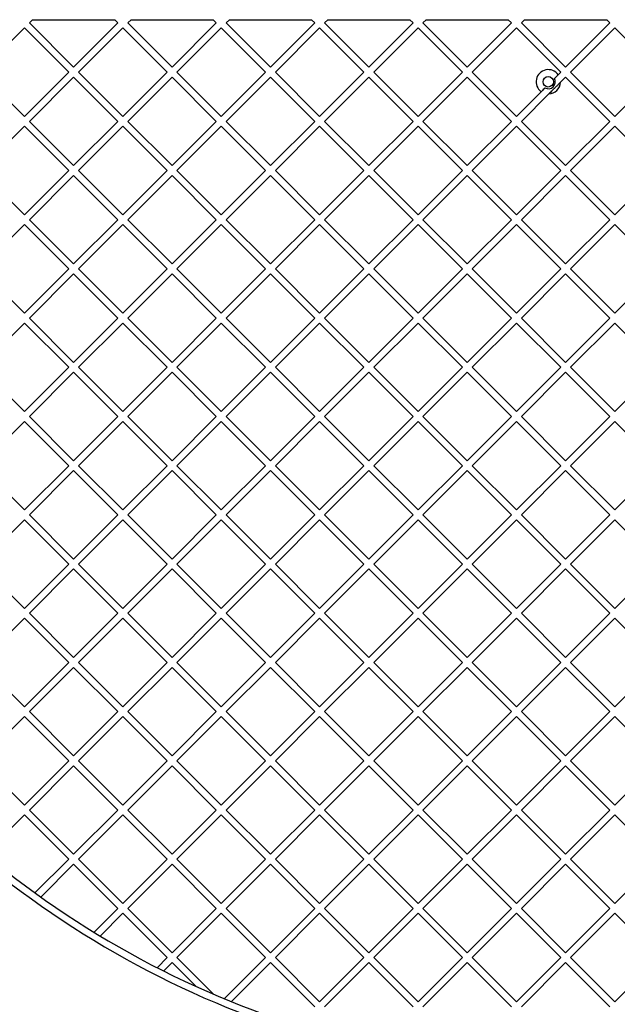
# Model space of a CAD drawing. Units: inches. Extents: x 45633 to 50553, y 32254 to 38381.
# Drawn here: x 47756 to 48100, y 34052 to 34618 of the extents above; entities that cross this region are included whole.
import ezdxf

# ---------------------------------------------------------------- set-up
doc = ezdxf.new("R2010")
doc.units = ezdxf.units.IN
doc.header["$MEASUREMENT"] = 0
doc.layers.add('001 MDP Equipment', color=5, linetype='Continuous')

# ---------------------------------------------------------------- blocks, each defined once
blk = doc.blocks.new('A$Cf38098f8')
at = {"layer": '001 MDP Equipment', "linetype": 'Continuous', "lineweight": 25}
for p, q in [((-421.44, -38.87), (-419.56, -37)), ((-421.44, -38.87), (-395.98, -64.33)), ((-419.56, -37), (-372.4, -37)), ((-395.98, -64.33), (-370.52, -38.87)), ((-372.4, -37), (-370.52, -38.87)), ((-364.87, -38.87), (-362.99, -37)), ((-364.87, -38.87), (-339.41, -64.33)), ((-362.99, -37), (-315.83, -37)), ((-339.41, -64.33), (-313.96, -38.87)), ((-315.83, -37), (-313.96, -38.87)), ((-308.3, -38.87), (-306.43, -37)), ((-308.3, -38.87), (-282.84, -64.33)), ((-306.43, -37), (-259.26, -37)), ((-257.39, -38.87), (-282.84, -64.33)), ((-259.26, -37), (-257.39, -38.87)), ((-249.86, -37), (-251.73, -38.87)), ((-251.73, -38.87), (-226.27, -64.33)), ((-249.86, -37), (-202.69, -37)), ((-200.82, -38.87), (-226.27, -64.33)), ((-202.69, -37), (-200.82, -38.87)), ((-193.29, -37), (-195.16, -38.87)), ((-195.16, -38.87), (-169.71, -64.33)), ((-193.29, -37), (-146.12, -37)), ((-144.25, -38.87), (-169.71, -64.33)), ((-146.12, -37), (-144.25, -38.87)), ((-136.72, -37), (-138.59, -38.87)), ((-138.59, -38.87), (-113.14, -64.33)), ((-136.72, -37), (-89.55, -37)), ((-87.68, -38.87), (-113.14, -64.33)), ((-89.55, -37), (-87.68, -38.87)), ((-449.72, -67.16), (-424.26, -41.7)), ((-424.26, -41.7), (-398.81, -67.16)), ((-393.15, -67.16), (-367.7, -41.7)), ((-367.7, -41.7), (-342.24, -67.16)), ((-336.58, -67.16), (-311.13, -41.7)), ((-311.13, -41.7), (-285.67, -67.16)), ((-254.56, -41.7), (-280.01, -67.16)), ((-254.56, -41.7), (-229.1, -67.16)), ((-197.99, -41.7), (-223.45, -67.16)), ((-197.99, -41.7), (-172.53, -67.16)), ((-141.42, -41.7), (-166.88, -67.16)), ((-141.42, -41.7), (-115.97, -67.16)), ((-84.85, -41.7), (-110.31, -67.16)), ((-84.85, -41.7), (-59.4, -67.16)), ((-449.72, -67.16), (-424.26, -92.61)), ((-424.26, -92.61), (-398.81, -67.16)), ((-393.15, -67.16), (-367.7, -92.61)), ((-367.7, -92.61), (-342.24, -67.16)), ((-336.58, -67.16), (-311.13, -92.61)), ((-285.67, -67.16), (-311.13, -92.61)), ((-280.01, -67.16), (-254.56, -92.61)), ((-229.1, -67.16), (-254.56, -92.61)), ((-223.45, -67.16), (-197.99, -92.61)), ((-172.53, -67.16), (-197.99, -92.61)), ((-166.88, -67.16), (-141.42, -92.61)), ((-115.97, -67.16), (-117.44, -68.63)), ((-110.31, -67.16), (-84.85, -92.61)), ((-59.4, -67.16), (-84.85, -92.61)), ((-421.44, -95.44), (-395.98, -69.99)), ((-395.98, -69.99), (-370.52, -95.44)), ((-364.87, -95.44), (-339.41, -69.99)), ((-339.41, -69.99), (-313.96, -95.44)), ((-282.84, -69.99), (-308.3, -95.44)), ((-282.84, -69.99), (-257.39, -95.44)), ((-226.27, -69.99), (-251.73, -95.44)), ((-226.27, -69.99), (-200.82, -95.44)), ((-169.71, -69.99), (-195.16, -95.44)), ((-169.71, -69.99), (-144.25, -95.44)), ((-117.44, -68.63), (-119.61, -70.8)), ((-113.14, -69.99), (-116.13, -72.98)), ((-113.14, -69.99), (-87.68, -95.44)), ((-127.2, -78.4), (-141.42, -92.61)), ((-122.85, -79.7), (-138.59, -95.44)), ((-421.44, -95.44), (-395.98, -120.9)), ((-395.98, -120.9), (-370.52, -95.44)), ((-364.87, -95.44), (-339.41, -120.9)), ((-313.96, -95.44), (-339.41, -120.9)), ((-308.3, -95.44), (-282.84, -120.9)), ((-257.39, -95.44), (-282.84, -120.9)), ((-251.73, -95.44), (-226.27, -120.9)), ((-200.82, -95.44), (-226.27, -120.9)), ((-195.16, -95.44), (-169.71, -120.9)), ((-144.25, -95.44), (-169.71, -120.9)), ((-138.59, -95.44), (-113.14, -120.9)), ((-87.68, -95.44), (-113.14, -120.9)), ((-449.72, -123.73), (-424.26, -98.27)), ((-424.26, -98.27), (-398.81, -123.73)), ((-393.15, -123.73), (-367.7, -98.27)), ((-367.7, -98.27), (-342.24, -123.73)), ((-311.13, -98.27), (-336.58, -123.73)), ((-311.13, -98.27), (-285.67, -123.73)), ((-254.56, -98.27), (-280.01, -123.73)), ((-254.56, -98.27), (-229.1, -123.73)), ((-197.99, -98.27), (-223.45, -123.73)), ((-197.99, -98.27), (-172.53, -123.73)), ((-141.42, -98.27), (-166.88, -123.73)), ((-141.42, -98.27), (-115.97, -123.73)), ((-84.85, -98.27), (-110.31, -123.73)), ((-84.85, -98.27), (-59.4, -123.73)), ((-449.72, -123.73), (-424.26, -149.18)), ((-424.26, -149.18), (-398.81, -123.73)), ((-393.15, -123.73), (-367.7, -149.18)), ((-342.24, -123.73), (-367.7, -149.18)), ((-336.58, -123.73), (-311.13, -149.18)), ((-285.67, -123.73), (-311.13, -149.18)), ((-280.01, -123.73), (-254.56, -149.18)), ((-229.1, -123.73), (-254.56, -149.18)), ((-223.45, -123.73), (-197.99, -149.18)), ((-172.53, -123.73), (-197.99, -149.18)), ((-166.88, -123.73), (-141.42, -149.18)), ((-115.97, -123.73), (-141.42, -149.18)), ((-110.31, -123.73), (-84.85, -149.18)), ((-59.4, -123.73), (-84.85, -149.18)), ((-421.44, -152.01), (-395.98, -126.55)), ((-395.98, -126.55), (-370.52, -152.01)), ((-339.41, -126.55), (-364.87, -152.01)), ((-339.41, -126.55), (-313.96, -152.01)), ((-282.84, -126.55), (-308.3, -152.01)), ((-282.84, -126.55), (-257.39, -152.01)), ((-226.27, -126.55), (-251.73, -152.01)), ((-226.27, -126.55), (-200.82, -152.01)), ((-169.71, -126.55), (-195.16, -152.01)), ((-169.71, -126.55), (-144.25, -152.01)), ((-113.14, -126.55), (-138.59, -152.01)), ((-113.14, -126.55), (-87.68, -152.01)), ((-421.44, -152.01), (-395.98, -177.47)), ((-370.52, -152.01), (-395.98, -177.47)), ((-364.87, -152.01), (-339.41, -177.47)), ((-313.96, -152.01), (-339.41, -177.47)), ((-308.3, -152.01), (-282.84, -177.47)), ((-257.39, -152.01), (-282.84, -177.47)), ((-251.73, -152.01), (-226.27, -177.47)), ((-200.82, -152.01), (-226.27, -177.47)), ((-195.16, -152.01), (-169.71, -177.47)), ((-144.25, -152.01), (-169.71, -177.47)), ((-138.59, -152.01), (-113.14, -177.47)), ((-87.68, -152.01), (-113.14, -177.47)), ((-449.72, -180.29), (-424.26, -154.84)), ((-424.26, -154.84), (-398.81, -180.29)), ((-367.7, -154.84), (-393.15, -180.29)), ((-367.7, -154.84), (-342.24, -180.29)), ((-311.13, -154.84), (-336.58, -180.29)), ((-311.13, -154.84), (-285.67, -180.29)), ((-254.56, -154.84), (-280.01, -180.29)), ((-254.56, -154.84), (-229.1, -180.29)), ((-197.99, -154.84), (-223.45, -180.29)), ((-197.99, -154.84), (-172.53, -180.29)), ((-141.42, -154.84), (-166.88, -180.29)), ((-141.42, -154.84), (-115.97, -180.29)), ((-84.85, -154.84), (-110.31, -180.29)), ((-84.85, -154.84), (-59.4, -180.29)), ((-449.72, -180.29), (-424.26, -205.75)), ((-398.81, -180.29), (-424.26, -205.75)), ((-393.15, -180.29), (-367.7, -205.75)), ((-342.24, -180.29), (-367.7, -205.75)), ((-336.58, -180.29), (-311.13, -205.75)), ((-285.67, -180.29), (-311.13, -205.75)), ((-280.01, -180.29), (-254.56, -205.75)), ((-229.1, -180.29), (-254.56, -205.75)), ((-223.45, -180.29), (-197.99, -205.75)), ((-172.53, -180.29), (-197.99, -205.75)), ((-166.88, -180.29), (-141.42, -205.75)), ((-115.97, -180.29), (-141.42, -205.75)), ((-110.31, -180.29), (-84.85, -205.75)), ((-59.4, -180.29), (-84.85, -205.75)), ((-395.98, -183.12), (-421.44, -208.58)), ((-395.98, -183.12), (-370.52, -208.58)), ((-339.41, -183.12), (-364.87, -208.58)), ((-339.41, -183.12), (-313.96, -208.58)), ((-282.84, -183.12), (-308.3, -208.58)), ((-282.84, -183.12), (-257.39, -208.58)), ((-226.27, -183.12), (-251.73, -208.58)), ((-226.27, -183.12), (-200.82, -208.58)), ((-169.71, -183.12), (-195.16, -208.58)), ((-169.71, -183.12), (-144.25, -208.58)), ((-113.14, -183.12), (-138.59, -208.58)), ((-113.14, -183.12), (-87.68, -208.58)), ((-421.44, -208.58), (-395.98, -234.03)), ((-370.52, -208.58), (-395.98, -234.03)), ((-364.87, -208.58), (-339.41, -234.03)), ((-313.96, -208.58), (-339.41, -234.03)), ((-308.3, -208.58), (-282.84, -234.03)), ((-257.39, -208.58), (-282.84, -234.03)), ((-251.73, -208.58), (-226.27, -234.03)), ((-200.82, -208.58), (-226.27, -234.03)), ((-195.16, -208.58), (-169.71, -234.03)), ((-144.25, -208.58), (-169.71, -234.03)), ((-138.59, -208.58), (-113.14, -234.03)), ((-87.68, -208.58), (-113.14, -234.03)), ((-424.26, -211.41), (-449.72, -236.86)), ((-424.26, -211.41), (-398.81, -236.86)), ((-367.7, -211.41), (-393.15, -236.86)), ((-367.7, -211.41), (-342.24, -236.86)), ((-311.13, -211.41), (-336.58, -236.86)), ((-311.13, -211.41), (-285.67, -236.86)), ((-254.56, -211.41), (-280.01, -236.86)), ((-254.56, -211.41), (-229.1, -236.86)), ((-197.99, -211.41), (-223.45, -236.86)), ((-197.99, -211.41), (-172.53, -236.86)), ((-141.42, -211.41), (-166.88, -236.86)), ((-141.42, -211.41), (-115.97, -236.86)), ((-84.85, -211.41), (-110.31, -236.86)), ((-84.85, -211.41), (-59.4, -236.86)), ((-449.72, -236.86), (-424.26, -262.32)), ((-398.81, -236.86), (-424.26, -262.32)), ((-393.15, -236.86), (-367.7, -262.32)), ((-342.24, -236.86), (-367.7, -262.32)), ((-336.58, -236.86), (-311.13, -262.32)), ((-285.67, -236.86), (-311.13, -262.32)), ((-280.01, -236.86), (-254.56, -262.32)), ((-229.1, -236.86), (-254.56, -262.32)), ((-223.45, -236.86), (-197.99, -262.32)), ((-172.53, -236.86), (-197.99, -262.32)), ((-166.88, -236.86), (-141.42, -262.32)), ((-115.97, -236.86), (-141.42, -262.32)), ((-110.31, -236.86), (-84.85, -262.32)), ((-59.4, -236.86), (-84.85, -262.32)), ((-395.98, -239.69), (-421.44, -265.15)), ((-395.98, -239.69), (-370.52, -265.15)), ((-339.41, -239.69), (-364.87, -265.15)), ((-339.41, -239.69), (-313.96, -265.15)), ((-282.84, -239.69), (-308.3, -265.15)), ((-282.84, -239.69), (-257.39, -265.15)), ((-226.27, -239.69), (-251.73, -265.15)), ((-226.27, -239.69), (-200.82, -265.15)), ((-169.71, -239.69), (-195.16, -265.15)), ((-169.71, -239.69), (-144.25, -265.15)), ((-113.14, -239.69), (-138.59, -265.15)), ((-113.14, -239.69), (-87.68, -265.15)), ((-421.44, -265.15), (-395.98, -290.6)), ((-370.52, -265.15), (-395.98, -290.6)), ((-364.87, -265.15), (-339.41, -290.6)), ((-313.96, -265.15), (-339.41, -290.6)), ((-308.3, -265.15), (-282.84, -290.6)), ((-257.39, -265.15), (-282.84, -290.6)), ((-251.73, -265.15), (-226.27, -290.6)), ((-200.82, -265.15), (-226.27, -290.6)), ((-195.16, -265.15), (-169.71, -290.6)), ((-144.25, -265.15), (-169.71, -290.6)), ((-138.59, -265.15), (-113.14, -290.6)), ((-87.68, -265.15), (-113.14, -290.6)), ((-424.26, -267.98), (-449.72, -293.43)), ((-424.26, -267.98), (-398.81, -293.43)), ((-367.7, -267.98), (-393.15, -293.43)), ((-367.7, -267.98), (-342.24, -293.43)), ((-311.13, -267.98), (-336.58, -293.43)), ((-311.13, -267.98), (-285.67, -293.43)), ((-254.56, -267.98), (-280.01, -293.43)), ((-254.56, -267.98), (-229.1, -293.43)), ((-197.99, -267.98), (-223.45, -293.43)), ((-197.99, -267.98), (-172.53, -293.43)), ((-141.42, -267.98), (-166.88, -293.43)), ((-141.42, -267.98), (-115.97, -293.43)), ((-84.85, -267.98), (-110.31, -293.43)), ((-84.85, -267.98), (-59.4, -293.43)), ((-449.72, -293.43), (-424.26, -318.89)), ((-398.81, -293.43), (-424.26, -318.89)), ((-393.15, -293.43), (-367.7, -318.89)), ((-342.24, -293.43), (-367.7, -318.89)), ((-336.58, -293.43), (-311.13, -318.89)), ((-285.67, -293.43), (-311.13, -318.89)), ((-280.01, -293.43), (-254.56, -318.89)), ((-229.1, -293.43), (-254.56, -318.89)), ((-223.45, -293.43), (-197.99, -318.89)), ((-172.53, -293.43), (-197.99, -318.89)), ((-166.88, -293.43), (-141.42, -318.89)), ((-115.97, -293.43), (-141.42, -318.89)), ((-110.31, -293.43), (-84.85, -318.89)), ((-59.4, -293.43), (-84.85, -318.89)), ((-395.98, -296.26), (-421.44, -321.72)), ((-395.98, -296.26), (-370.52, -321.72)), ((-339.41, -296.26), (-364.87, -321.72)), ((-339.41, -296.26), (-313.96, -321.72)), ((-282.84, -296.26), (-308.3, -321.72)), ((-282.84, -296.26), (-257.39, -321.72)), ((-226.27, -296.26), (-251.73, -321.72)), ((-226.27, -296.26), (-200.82, -321.72)), ((-169.71, -296.26), (-195.16, -321.72)), ((-169.71, -296.26), (-144.25, -321.72)), ((-113.14, -296.26), (-138.59, -321.72)), ((-113.14, -296.26), (-87.68, -321.72)), ((-421.44, -321.72), (-395.98, -347.17)), ((-370.52, -321.72), (-395.98, -347.17)), ((-364.87, -321.72), (-339.41, -347.17)), ((-313.96, -321.72), (-339.41, -347.17)), ((-308.3, -321.72), (-282.84, -347.17)), ((-257.39, -321.72), (-282.84, -347.17)), ((-251.73, -321.72), (-226.27, -347.17)), ((-200.82, -321.72), (-226.27, -347.17)), ((-195.16, -321.72), (-169.71, -347.17)), ((-144.25, -321.72), (-169.71, -347.17)), ((-138.59, -321.72), (-113.14, -347.17)), ((-87.68, -321.72), (-113.14, -347.17)), ((-424.26, -324.54), (-449.72, -350)), ((-424.26, -324.54), (-398.81, -350)), ((-367.7, -324.54), (-393.15, -350)), ((-367.7, -324.54), (-342.24, -350)), ((-311.13, -324.54), (-336.58, -350)), ((-311.13, -324.54), (-285.67, -350)), ((-254.56, -324.54), (-280.01, -350)), ((-254.56, -324.54), (-229.1, -350)), ((-197.99, -324.54), (-223.45, -350)), ((-197.99, -324.54), (-172.53, -350)), ((-141.42, -324.54), (-166.88, -350)), ((-141.42, -324.54), (-115.97, -350)), ((-84.85, -324.54), (-110.31, -350)), ((-84.85, -324.54), (-59.4, -350)), ((-449.72, -350), (-424.26, -375.46)), ((-398.81, -350), (-424.26, -375.46)), ((-393.15, -350), (-367.7, -375.46)), ((-342.24, -350), (-367.7, -375.46)), ((-336.58, -350), (-311.13, -375.46)), ((-285.67, -350), (-311.13, -375.46)), ((-280.01, -350), (-254.56, -375.46)), ((-229.1, -350), (-254.56, -375.46)), ((-223.45, -350), (-197.99, -375.46)), ((-172.53, -350), (-197.99, -375.46)), ((-166.88, -350), (-141.42, -375.46)), ((-115.97, -350), (-141.42, -375.46)), ((-110.31, -350), (-84.85, -375.46)), ((-59.4, -350), (-84.85, -375.46)), ((-395.98, -352.83), (-421.44, -378.28)), ((-395.98, -352.83), (-370.52, -378.28)), ((-339.41, -352.83), (-364.87, -378.28)), ((-339.41, -352.83), (-313.96, -378.28)), ((-282.84, -352.83), (-308.3, -378.28)), ((-282.84, -352.83), (-257.39, -378.28)), ((-226.27, -352.83), (-251.73, -378.28)), ((-226.27, -352.83), (-200.82, -378.28)), ((-169.71, -352.83), (-195.16, -378.28)), ((-169.71, -352.83), (-144.25, -378.28)), ((-113.14, -352.83), (-138.59, -378.28)), ((-113.14, -352.83), (-87.68, -378.28)), ((-421.44, -378.28), (-395.98, -403.74)), ((-370.52, -378.28), (-395.98, -403.74)), ((-364.87, -378.28), (-339.41, -403.74)), ((-313.96, -378.28), (-339.41, -403.74)), ((-308.3, -378.28), (-282.84, -403.74)), ((-257.39, -378.28), (-282.84, -403.74)), ((-251.73, -378.28), (-226.27, -403.74)), ((-200.82, -378.28), (-226.27, -403.74)), ((-195.16, -378.28), (-169.71, -403.74)), ((-144.25, -378.28), (-169.71, -403.74)), ((-138.59, -378.28), (-113.14, -403.74)), ((-87.68, -378.28), (-113.14, -403.74)), ((-424.26, -381.11), (-449.72, -406.57)), ((-424.26, -381.11), (-398.81, -406.57)), ((-367.7, -381.11), (-393.15, -406.57)), ((-367.7, -381.11), (-342.24, -406.57)), ((-311.13, -381.11), (-336.58, -406.57)), ((-311.13, -381.11), (-285.67, -406.57)), ((-254.56, -381.11), (-280.01, -406.57)), ((-254.56, -381.11), (-229.1, -406.57)), ((-197.99, -381.11), (-223.45, -406.57)), ((-197.99, -381.11), (-172.53, -406.57)), ((-141.42, -381.11), (-166.88, -406.57)), ((-141.42, -381.11), (-115.97, -406.57)), ((-84.85, -381.11), (-110.31, -406.57)), ((-84.85, -381.11), (-59.4, -406.57)), ((-449.72, -406.57), (-424.26, -432.02)), ((-398.81, -406.57), (-424.26, -432.02)), ((-393.15, -406.57), (-367.7, -432.02)), ((-342.24, -406.57), (-367.7, -432.02)), ((-336.58, -406.57), (-311.13, -432.02)), ((-285.67, -406.57), (-311.13, -432.02)), ((-280.01, -406.57), (-254.56, -432.02)), ((-229.1, -406.57), (-254.56, -432.02)), ((-223.45, -406.57), (-197.99, -432.02)), ((-172.53, -406.57), (-197.99, -432.02)), ((-166.88, -406.57), (-141.42, -432.02)), ((-115.97, -406.57), (-141.42, -432.02)), ((-110.31, -406.57), (-84.85, -432.02)), ((-84.85, -432.02), (-59.4, -406.57)), ((-395.98, -409.4), (-421.44, -434.85)), ((-395.98, -409.4), (-370.52, -434.85)), ((-339.41, -409.4), (-364.87, -434.85)), ((-339.41, -409.4), (-313.96, -434.85)), ((-282.84, -409.4), (-308.3, -434.85)), ((-282.84, -409.4), (-257.39, -434.85)), ((-226.27, -409.4), (-251.73, -434.85)), ((-226.27, -409.4), (-200.82, -434.85)), ((-169.71, -409.4), (-195.16, -434.85)), ((-169.71, -409.4), (-144.25, -434.85)), ((-113.14, -409.4), (-138.59, -434.85)), ((-113.14, -409.4), (-87.68, -434.85)), ((-421.44, -434.85), (-395.98, -460.31)), ((-370.52, -434.85), (-395.98, -460.31)), ((-364.87, -434.85), (-339.41, -460.31)), ((-313.96, -434.85), (-339.41, -460.31)), ((-308.3, -434.85), (-282.84, -460.31)), ((-257.39, -434.85), (-282.84, -460.31)), ((-251.73, -434.85), (-226.27, -460.31)), ((-200.82, -434.85), (-226.27, -460.31)), ((-195.16, -434.85), (-169.71, -460.31)), ((-144.25, -434.85), (-169.71, -460.31)), ((-138.59, -434.85), (-113.14, -460.31)), ((-113.14, -460.31), (-87.68, -434.85)), ((-424.26, -437.68), (-449.72, -463.14)), ((-424.26, -437.68), (-398.81, -463.14)), ((-367.7, -437.68), (-393.15, -463.14)), ((-367.7, -437.68), (-342.24, -463.14)), ((-311.13, -437.68), (-336.58, -463.14)), ((-311.13, -437.68), (-285.67, -463.14)), ((-254.56, -437.68), (-280.01, -463.14)), ((-254.56, -437.68), (-229.1, -463.14)), ((-197.99, -437.68), (-223.45, -463.14)), ((-197.99, -437.68), (-172.53, -463.14)), ((-141.42, -437.68), (-166.88, -463.14)), ((-141.42, -437.68), (-115.97, -463.14)), ((-110.31, -463.14), (-84.85, -437.68)), ((-84.85, -437.68), (-59.4, -463.14)), ((-449.72, -463.14), (-424.26, -488.59)), ((-398.81, -463.14), (-424.26, -488.59)), ((-393.15, -463.14), (-367.7, -488.59)), ((-342.24, -463.14), (-367.7, -488.59)), ((-336.58, -463.14), (-311.13, -488.59)), ((-285.67, -463.14), (-311.13, -488.59)), ((-280.01, -463.14), (-254.56, -488.59)), ((-229.1, -463.14), (-254.56, -488.59)), ((-223.45, -463.14), (-197.99, -488.59)), ((-172.53, -463.14), (-197.99, -488.59)), ((-166.88, -463.14), (-141.42, -488.59)), ((-141.42, -488.59), (-115.97, -463.14)), ((-110.31, -463.14), (-84.85, -488.59)), ((-84.85, -488.59), (-59.4, -463.14)), ((-395.98, -465.97), (-421.44, -491.42)), ((-395.98, -465.97), (-370.52, -491.42)), ((-339.41, -465.97), (-364.87, -491.42)), ((-339.41, -465.97), (-313.96, -491.42)), ((-282.84, -465.97), (-308.3, -491.42)), ((-282.84, -465.97), (-257.39, -491.42)), ((-226.27, -465.97), (-251.73, -491.42)), ((-226.27, -465.97), (-200.82, -491.42)), ((-169.71, -465.97), (-195.16, -491.42)), ((-169.71, -465.97), (-144.25, -491.42)), ((-138.59, -491.42), (-113.14, -465.97)), ((-113.14, -465.97), (-87.68, -491.42)), ((-421.44, -491.42), (-395.98, -516.88)), ((-370.52, -491.42), (-395.98, -516.88)), ((-364.87, -491.42), (-339.41, -516.88)), ((-313.96, -491.42), (-339.41, -516.88)), ((-308.3, -491.42), (-282.84, -516.88)), ((-257.39, -491.42), (-282.84, -516.88)), ((-251.73, -491.42), (-226.27, -516.88)), ((-200.82, -491.42), (-226.27, -516.88)), ((-195.16, -491.42), (-169.71, -516.88)), ((-169.71, -516.88), (-144.25, -491.42)), ((-138.59, -491.42), (-113.14, -516.88)), ((-113.14, -516.88), (-87.68, -491.42)), ((-424.26, -494.25), (-446.88, -516.87)), ((-424.26, -494.25), (-398.81, -519.71)), ((-367.7, -494.25), (-393.15, -519.71)), ((-367.7, -494.25), (-342.24, -519.71)), ((-311.13, -494.25), (-336.58, -519.71)), ((-311.13, -494.25), (-285.67, -519.71)), ((-254.56, -494.25), (-280.01, -519.71)), ((-254.56, -494.25), (-229.1, -519.71)), ((-197.99, -494.25), (-223.45, -519.71)), ((-197.99, -494.25), (-172.53, -519.71)), ((-166.88, -519.71), (-141.42, -494.25)), ((-141.42, -494.25), (-115.97, -519.71)), ((-110.31, -519.71), (-84.85, -494.25)), ((-84.85, -494.25), (-59.4, -519.71)), ((-398.81, -519.71), (-418.21, -539.11)), ((-393.15, -519.71), (-367.7, -545.16)), ((-342.24, -519.71), (-367.7, -545.16)), ((-336.58, -519.71), (-311.13, -545.16)), ((-285.67, -519.71), (-311.13, -545.16)), ((-280.01, -519.71), (-254.56, -545.16)), ((-229.1, -519.71), (-254.56, -545.16)), ((-223.45, -519.71), (-197.99, -545.16)), ((-197.99, -545.16), (-172.53, -519.71)), ((-166.88, -519.71), (-141.42, -545.16)), ((-141.42, -545.16), (-115.97, -519.71)), ((-110.31, -519.71), (-84.85, -545.16)), ((-84.85, -545.16), (-59.4, -519.71)), ((-395.98, -522.53), (-414.92, -541.47)), ((-395.98, -522.53), (-370.52, -547.99)), ((-339.41, -522.53), (-364.87, -547.99)), ((-339.41, -522.53), (-313.96, -547.99)), ((-282.84, -522.53), (-308.3, -547.99)), ((-282.84, -522.53), (-257.39, -547.99)), ((-226.27, -522.53), (-251.73, -547.99)), ((-226.27, -522.53), (-200.82, -547.99)), ((-195.16, -547.99), (-169.71, -522.53)), ((-169.71, -522.53), (-144.25, -547.99)), ((-138.59, -547.99), (-113.14, -522.53)), ((-113.14, -522.53), (-87.68, -547.99)), ((-370.52, -547.99), (-384.27, -561.74)), ((-364.87, -547.99), (-339.41, -573.45)), ((-313.96, -547.99), (-339.41, -573.45)), ((-308.3, -547.99), (-282.84, -573.45)), ((-257.39, -547.99), (-282.84, -573.45)), ((-251.73, -547.99), (-226.27, -573.45)), ((-226.27, -573.45), (-200.82, -547.99)), ((-195.16, -547.99), (-169.71, -573.45)), ((-169.71, -573.45), (-144.25, -547.99)), ((-138.59, -547.99), (-113.14, -573.45)), ((-113.14, -573.45), (-87.68, -547.99)), ((-367.7, -550.82), (-380.76, -563.88)), ((-367.7, -550.82), (-342.24, -576.27)), ((-311.13, -550.82), (-336.58, -576.27)), ((-311.13, -550.82), (-285.67, -576.27)), ((-254.56, -550.82), (-280.01, -576.27)), ((-254.56, -550.82), (-229.1, -576.27)), ((-223.45, -576.27), (-197.99, -550.82)), ((-197.99, -550.82), (-172.53, -576.27)), ((-166.88, -576.27), (-141.42, -550.82)), ((-141.42, -550.82), (-115.97, -576.27)), ((-110.31, -576.27), (-84.85, -550.82)), ((-84.85, -550.82), (-59.4, -576.27)), ((-342.24, -576.27), (-348.05, -582.09)), ((-336.58, -576.27), (-315.42, -597.43)), ((-285.67, -576.27), (-309.38, -599.99)), ((-280.01, -576.27), (-254.56, -601.73)), ((-254.56, -601.73), (-229.1, -576.27)), ((-223.45, -576.27), (-197.99, -601.73)), ((-197.99, -601.73), (-172.53, -576.27)), ((-166.88, -576.27), (-141.42, -601.73)), ((-141.42, -601.73), (-115.97, -576.27)), ((-110.31, -576.27), (-84.85, -601.73)), ((-84.85, -601.73), (-59.4, -576.27)), ((-339.41, -579.1), (-344.3, -583.99)), ((-339.41, -579.1), (-325.57, -592.94)), ((-282.84, -579.1), (-305.38, -601.64)), ((-282.84, -579.1), (-257.39, -604.56)), ((-251.73, -604.56), (-226.27, -579.1)), ((-226.27, -579.1), (-200.82, -604.56)), ((-195.16, -604.56), (-169.71, -579.1)), ((-169.71, -579.1), (-144.25, -604.56)), ((-138.59, -604.56), (-113.14, -579.1)), ((-113.14, -579.1), (-87.68, -604.56))]:
    blk.add_line(p, q, dxfattribs=at)
blk.add_circle((-123.12, -72.71), 3, dxfattribs=at)
for centre, radius, start, end in [((-123.12, -72.71), 7, 35.649, 234.351), ((-102.55, -102.55), 542.72, 176.4623, 273.5377), ((-102.55, -102.55), 538.72, 176.4623, 273.5377), ((-123.12, -72.71), 4, 241.5196, 28.4804), ((-123.12, -72.71), 7, 272.2152, 357.7848), ((-102.55, -102.55), 657.83, 180, 270), ((-102.55, -102.55), 653.83, 180, 270)]:
    blk.add_arc(centre, radius, start, end, dxfattribs=at)
for points, knots in [([(-116.13, -72.98), (-116.47, -73.32), (-117.15, -74), (-118.32, -75.16), (-119.64, -76.49), (-121.25, -78.1), (-122.25, -79.1), (-122.85, -79.7)], [0, 0, 0, 0, 0.167243, 0.333785, 0.519787, 0.706042, 1, 1, 1, 1]), ([(-125.03, -76.22), (-125.7, -76.89), (-126.42, -77.62), (-127.14, -78.34), (-127.2, -78.4)], [0, 0, 0, 0, 0.917522, 1, 1, 1, 1])]:
    blk.add_open_spline(points, degree=3, knots=knots, dxfattribs=at)

msp = doc.modelspace()

# ---------------------------------------------------------------- block references
msp.add_blockref('A$Cf38098f8', (48183.11, 34655))

doc.saveas('drawing.dxf')
